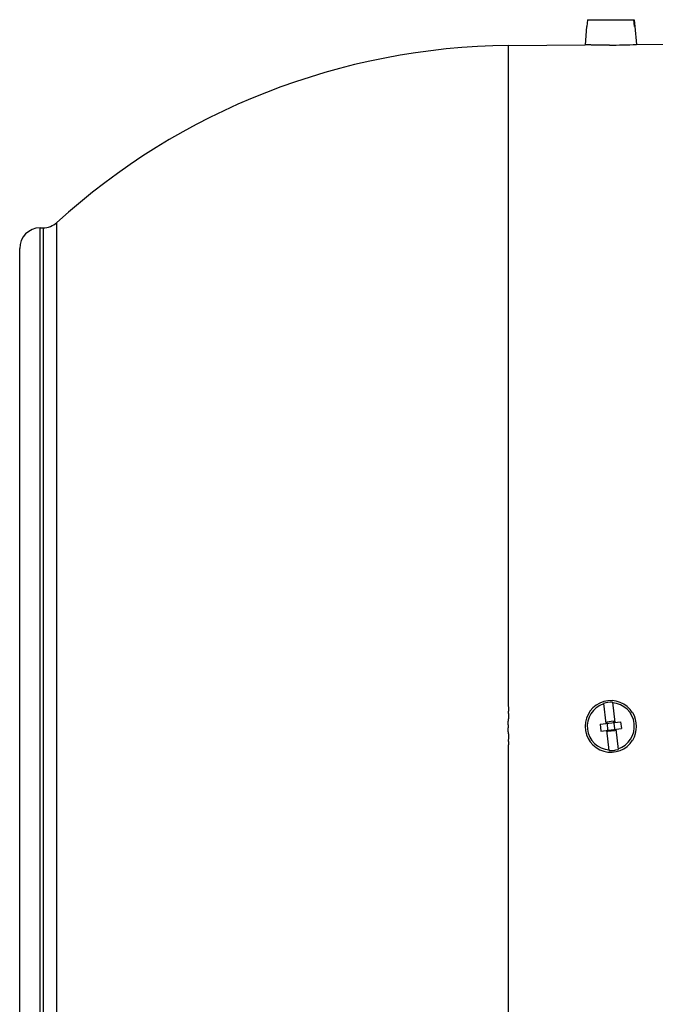
# Model space of a CAD drawing. Units: millimetres. Extents: x -1281 to 2048, y -665 to 869.
# Drawn here: x 559 to 651, y -559 to -416 of the extents above; entities that cross this region are included whole.
import ezdxf

# ---------------------------------------------------------------- set-up
doc = ezdxf.new("R2010")
doc.units = ezdxf.units.MM
doc.header["$LTSCALE"] = 19.36
doc.layers.get('0').update_dxf_attribs({"linetype": 'CONTINUOUS'})

msp = doc.modelspace()

# ---------------------------------------------------------------- linework, layer by layer
at = {"color": 7, "linetype": 'CONTINUOUS'}
for p, q in [((641.39, -416.26), (641.3, -417.26)), ((641.39, -416.26), (648.17, -416.26)), ((648.21, -417.26), (648.12, -416.26)), ((648.17, -416.26), (648.26, -417.26)), ((641.27, -417.26), (641.04, -419.92)), ((641.27, -417.26), (641.3, -417.26)), ((648.21, -417.26), (648.3, -417.26)), ((648.3, -417.26), (648.52, -419.85)), ((629.92, -420.02), (641.04, -419.92)), ((644.58, -419.96), (643.26, -419.96)), ((648.52, -419.85), (652.78, -419.82)), ((648.52, -419.85), (648.52, -419.85)), ((561.76, -446.54), (562.18, -446.54)), ((558.78, -588.59), (558.78, -449.54)), ((645.01, -515.56), (645.37, -518.49)), ((643.72, -515.72), (644.08, -518.65)), ((643.23, -518.75), (646.21, -518.39)), ((645.19, -518.31), (644.2, -518.43)), ((644.2, -518.43), (644.37, -519.82)), ((645.19, -518.31), (645.36, -519.7)), ((646.21, -518.39), (646.33, -519.38)), ((643.23, -518.75), (643.35, -519.74)), ((643.35, -519.74), (646.33, -519.38)), ((644.55, -522.57), (644.2, -519.64)), ((645.36, -519.7), (644.37, -519.82)), ((645.49, -519.48), (645.84, -522.42))]:
    msp.add_line(p, q, dxfattribs=at)
at = {"color": 9, "linetype": 'CONTINUOUS'}
for p, q in [((561.76, -591.59), (561.76, -446.54)), ((562.18, -446.54), (562.18, -591.6)), ((564.17, -592.38), (564.17, -445.76))]:
    msp.add_line(p, q, dxfattribs=at)
at = {"color": 7, "linetype": 'CONTINUOUS'}
for centre, radius, start, end in [((630.78, -519.07), 99.05, 90.5, 132.2608), ((643.91, -320.86), 99.1, 270.3854, 272.6656), ((561.78, -449.54), 3, 90.5, 180), ((562.15, -443.54), 3, 270.5, 312.2608), ((644.78, -519.07), 3.75, 31.9443, 328.0557), ((644.78, -519.07), 3.51, 86.2363, 107.557), ((644.78, -519.07), 3.43, 287.8325, 85.9608), ((644.78, -519.07), 3.43, 107.8325, 265.9608), ((644.77, -519.07), 3.76, 328.1713, 31.8287), ((644.78, -519.07), 3.51, 266.2363, 287.557)]:
    msp.add_arc(centre, radius, start, end, dxfattribs=at)
at = {"color": 9, "linetype": 'CONTINUOUS'}
for points, knots in [([(629.92, -519.07), (629.91, -519.04), (629.9, -518.99), (629.88, -518.92), (629.87, -518.84), (629.86, -518.74), (629.85, -518.62), (629.86, -518.46), (629.87, -518.34), (629.88, -518.24), (629.89, -518.16), (629.9, -518.09), (629.91, -518.01), (629.93, -517.94), (629.94, -517.86), (629.94, -517.79), (629.95, -517.68), (629.95, -517.56), (629.94, -517.41), (629.93, -517.28), (629.92, -517.18), (629.92, -517.12), (629.91, -517.07), (629.91, -517.03), (629.91, -516.99), (629.92, -516.95), (629.92, -516.91), (629.92, -516.86), (629.93, -516.8), (629.93, -516.72), (629.93, -516.65), (629.93, -516.57), (629.93, -516.47), (629.93, -516.34), (629.92, -516.22), (629.92, -516.12), (629.92, -516.04), (629.92, -515.96), (629.92, -515.86), (629.92, -515.76), (629.92, -515.66), (629.92, -515.56), (629.92, -515.43), (629.92, -515.28), (629.92, -515.13), (629.92, -514.98), (629.92, -514.83), (629.92, -514.67), (629.92, -514.52), (629.92, -514.37), (629.92, -514.22), (629.92, -514.07), (629.92, -513.91), (629.92, -513.76), (629.92, -513.61), (629.92, -513.46), (629.92, -513.26), (629.92, -513), (629.92, -512.7), (629.92, -512.3), (629.92, -511.79), (629.92, -511.19), (629.92, -510.58), (629.92, -509.97), (629.92, -509.37), (629.92, -508.76), (629.92, -507.96), (629.92, -506.95), (629.92, -505.75), (629.92, -504.54), (629.92, -503.34), (629.92, -501.75), (629.92, -499.76), (629.92, -497.38), (629.92, -495.01), (629.92, -492.66), (629.92, -490.33), (629.92, -488.01), (629.92, -484.96), (629.92, -481.2), (629.92, -476.76), (629.92, -472.42), (629.92, -468.19), (629.92, -464.09), (629.92, -460.12), (629.92, -455.11), (629.92, -449.26), (629.92, -442.75), (629.92, -436.98), (629.92, -431.99), (629.92, -427.85), (629.92, -424.59), (629.92, -422.07), (629.92, -420.65), (629.92, -420.02)], [0, 0, 0, 0, 0.000767, 0.001534, 0.002301, 0.003068, 0.004602, 0.006135, 0.007669, 0.008436, 0.009203, 0.00997, 0.010737, 0.011504, 0.012271, 0.013037, 0.013804, 0.015338, 0.016871, 0.018405, 0.019172, 0.019939, 0.020322, 0.020706, 0.021089, 0.021472, 0.021856, 0.022239, 0.023006, 0.023773, 0.024539, 0.025306, 0.026073, 0.027606, 0.029139, 0.029906, 0.030673, 0.031439, 0.032206, 0.033739, 0.034505, 0.035272, 0.036805, 0.038338, 0.03987, 0.041403, 0.042935, 0.044468, 0.046, 0.047532, 0.049064, 0.050596, 0.052128, 0.05366, 0.055192, 0.056723, 0.058255, 0.061317, 0.064379, 0.06744, 0.07356, 0.079677, 0.085792, 0.091903, 0.098011, 0.104115, 0.110216, 0.122404, 0.134573, 0.146722, 0.15885, 0.170953, 0.195081, 0.219091, 0.24297, 0.266702, 0.290273, 0.31367, 0.336878, 0.382671, 0.427543, 0.471385, 0.514091, 0.555559, 0.595688, 0.634383, 0.707098, 0.773003, 0.831464, 0.881917, 0.923877, 0.956939, 0.980785, 1, 1, 1, 1]), ([(629.92, -615.84), (629.92, -614.18), (629.92, -611.38), (629.92, -607.2), (629.92, -603.1), (629.92, -598.4), (629.92, -593.13), (629.92, -587.32), (629.92, -581.03), (629.92, -575.5), (629.92, -570.87), (629.92, -567.25), (629.92, -563.54), (629.92, -559.75), (629.92, -555.9), (629.92, -551.97), (629.92, -548.66), (629.92, -545.99), (629.92, -543.96), (629.92, -541.92), (629.92, -539.88), (629.92, -537.82), (629.92, -535.76), (629.92, -534.03), (629.92, -532.65), (629.92, -531.61), (629.92, -530.57), (629.92, -529.52), (629.92, -528.66), (629.92, -527.96), (629.92, -527.44), (629.92, -526.91), (629.92, -526.48), (629.92, -526.13), (629.92, -525.87), (629.92, -525.61), (629.92, -525.34), (629.92, -525.08), (629.92, -524.82), (629.92, -524.56), (629.92, -524.3), (629.92, -524.03), (629.92, -523.77), (629.92, -523.55), (629.92, -523.38), (629.92, -523.25), (629.92, -523.12), (629.92, -522.99), (629.92, -522.86), (629.92, -522.72), (629.92, -522.59), (629.92, -522.46), (629.92, -522.33), (629.92, -522.22), (629.92, -522.13), (629.92, -522.07), (629.92, -522), (629.92, -521.94), (629.92, -521.87), (629.92, -521.82), (629.92, -521.77), (629.92, -521.73), (629.93, -521.68), (629.93, -521.61), (629.93, -521.54), (629.93, -521.48), (629.93, -521.41), (629.93, -521.35), (629.92, -521.28), (629.92, -521.22), (629.91, -521.13), (629.92, -521.02), (629.92, -520.89), (629.94, -520.76), (629.94, -520.63), (629.95, -520.5), (629.95, -520.39), (629.94, -520.3), (629.93, -520.24), (629.92, -520.17), (629.91, -520.11), (629.9, -520.04), (629.89, -519.95), (629.87, -519.85), (629.86, -519.72), (629.85, -519.58), (629.85, -519.45), (629.86, -519.34), (629.87, -519.26), (629.89, -519.19), (629.9, -519.13), (629.91, -519.09), (629.92, -519.07)], [0, 0, 0, 0, 0.051162, 0.087061, 0.129511, 0.178209, 0.232803, 0.292902, 0.358076, 0.427856, 0.464318, 0.501742, 0.540059, 0.579202, 0.6191, 0.659682, 0.700874, 0.721676, 0.742603, 0.763645, 0.784794, 0.806039, 0.82737, 0.84878, 0.85951, 0.870256, 0.881017, 0.891791, 0.902578, 0.907975, 0.913375, 0.918777, 0.924182, 0.926885, 0.929588, 0.932293, 0.934997, 0.937702, 0.940408, 0.943113, 0.94582, 0.948526, 0.951233, 0.953941, 0.955295, 0.956648, 0.958002, 0.959356, 0.960711, 0.962065, 0.963419, 0.964773, 0.966128, 0.967482, 0.968159, 0.968836, 0.969514, 0.970191, 0.970869, 0.971546, 0.971885, 0.972223, 0.972901, 0.973578, 0.974255, 0.974933, 0.975611, 0.976288, 0.976965, 0.977643, 0.97832, 0.979675, 0.98103, 0.982384, 0.983739, 0.985094, 0.986449, 0.987127, 0.987804, 0.988482, 0.989159, 0.989837, 0.990514, 0.991869, 0.993224, 0.994579, 0.995935, 0.99729, 0.997967, 0.998645, 0.999322, 1, 1, 1, 1])]:
    msp.add_open_spline(points, degree=3, knots=knots, dxfattribs=at)
at = {"color": 7, "linetype": 'CONTINUOUS'}
msp.add_open_spline([(643.26, -419.96), (643.1, -419.96), (642.79, -419.95), (642.36, -419.95), (642.03, -419.94), (641.8, -419.94), (641.64, -419.93), (641.51, -419.93), (641.38, -419.93), (641.28, -419.93), (641.2, -419.92), (641.14, -419.92), (641.1, -419.92), (641.08, -419.92), (641.06, -419.92), (641.05, -419.92), (641.04, -419.92), (641.03, -419.92), (641.04, -419.92)], degree=3, knots=[0, 0, 0, 0, 0.213993, 0.409303, 0.581899, 0.658547, 0.728225, 0.790574, 0.845273, 0.892042, 0.930639, 0.960867, 0.972792, 0.98257, 0.990188, 0.995637, 0.998909, 1, 1, 1, 1], dxfattribs=at)

doc.saveas('drawing.dxf')
